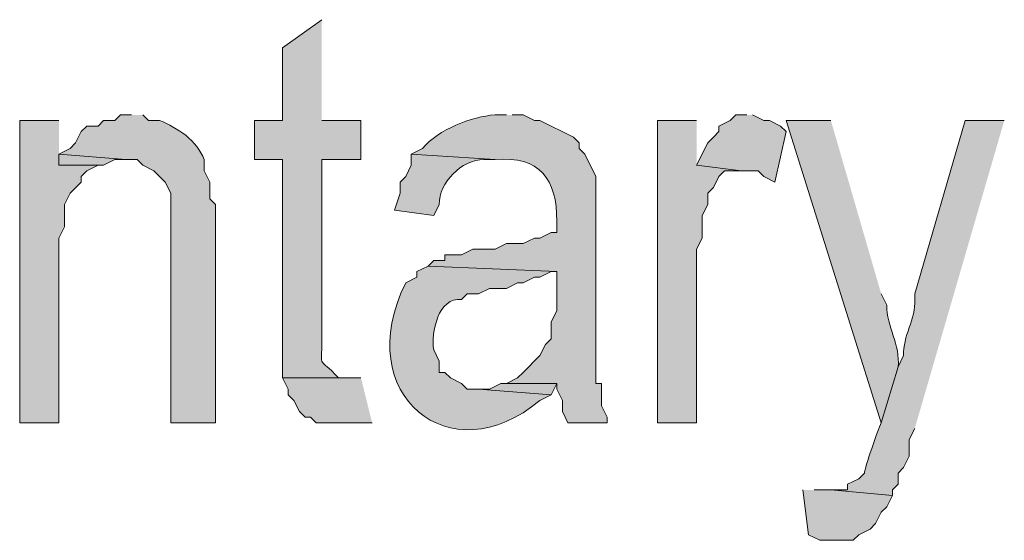
# Model space of a CAD drawing. Extents: x 17 to 595, y 17 to 775.
# Drawn here: x 455 to 466, y 50 to 55 of the extents above; entities that cross this region are included whole.
import ezdxf

# ---------------------------------------------------------------- set-up
doc = ezdxf.new("R2010")
doc.units = 0
doc.header["$MEASUREMENT"] = 0
doc.layers.add('Layer 1', color=7, linetype='Continuous', lineweight=0)

msp = doc.modelspace()

# ---------------------------------------------------------------- hatches: boundary and pattern name
at = {"layer": 'Layer 1', "true_color": 0x000000, "transparency": 33554687}
h = msp.add_hatch(color=18, dxfattribs=at)
edge = h.paths.add_edge_path()
edge.add_spline(control_points=[(458.4, 55.2), (458.4, 55.2), (457.98, 54.9), (457.98, 54.9), (457.98, 54.9), (457.98, 54.12), (457.98, 54.12), (457.98, 54.12), (457.68, 54.12), (457.68, 54.12), (457.68, 54.12), (457.68, 53.7), (457.68, 53.7), (457.68, 53.7), (457.98, 53.7), (457.98, 53.7), (457.98, 53.7), (457.98, 51.36), (457.98, 51.36), (457.98, 51.36), (458.64, 51.36), (458.64, 51.36), (458.64, 51.36), (458.58, 51.36), (458.58, 51.36), (458.355, 51.609), (458.402, 51.42), (458.4, 51.78), (458.4, 51.78), (458.4, 53.7), (458.4, 53.7), (458.4, 53.7), (458.82, 53.7), (458.82, 53.7), (458.82, 53.7), (458.82, 54.12), (458.82, 54.12), (458.82, 54.12), (458.4, 54.12), (458.4, 54.12)], knot_values=[0, 0, 0, 0, 1, 1, 1, 2, 2, 2, 3, 3, 3, 4, 4, 4, 5, 5, 5, 6, 6, 6, 7, 7, 7, 8, 8, 8, 9, 9, 9, 10, 10, 10, 11, 11, 11, 12, 12, 12, 13, 13, 13, 13], degree=3, periodic=0)
edge.add_line((458.4, 54.12), (458.4, 55.2))
h = msp.add_hatch(color=18, dxfattribs=at)
edge = h.paths.add_edge_path()
edge.add_spline(control_points=[(456.36, 54.18), (456.36, 54.18), (456.24, 54.18), (456.24, 54.18), (456.24, 54.18), (456.18, 54.12), (456.18, 54.12), (456.18, 54.12), (456.06, 54.12), (456.06, 54.12), (456.06, 54.12), (456, 54.06), (456, 54.06), (456, 54.06), (455.88, 54.06), (455.88, 54.06), (455.88, 54.06), (455.82, 54), (455.82, 54), (455.82, 54), (455.76, 53.88), (455.76, 53.88), (455.76, 53.88), (455.7, 53.82), (455.7, 53.82), (455.7, 53.82), (455.58, 53.76), (455.58, 53.76), (455.58, 53.76), (456.3, 53.7), (456.3, 53.7), (456.3, 53.7), (456.42, 53.7), (456.42, 53.7), (456.42, 53.7), (456.48, 53.64), (456.48, 53.64), (456.48, 53.64), (456.6, 53.58), (456.6, 53.58), (456.6, 53.58), (456.72, 53.46), (456.72, 53.46), (456.72, 53.46), (456.78, 53.34), (456.78, 53.34), (456.78, 53.34), (456.78, 50.88), (456.78, 50.88), (456.78, 50.88), (457.26, 50.88), (457.26, 50.88), (457.26, 50.88), (457.26, 53.22), (457.26, 53.22), (457.26, 53.22), (457.2, 53.28), (457.2, 53.28), (457.2, 53.28), (457.2, 53.46), (457.2, 53.46), (457.2, 53.46), (457.14, 53.58), (457.14, 53.58), (457.14, 53.58), (457.14, 53.7), (457.14, 53.7), (457.058, 53.908), (456.859, 54.038), (456.66, 54.12), (456.66, 54.12), (456.54, 54.12), (456.54, 54.12), (456.54, 54.12), (456.48, 54.18), (456.48, 54.18)], knot_values=[0, 0, 0, 0, 1, 1, 1, 2, 2, 2, 3, 3, 3, 4, 4, 4, 5, 5, 5, 6, 6, 6, 7, 7, 7, 8, 8, 8, 9, 9, 9, 10, 10, 10, 11, 11, 11, 12, 12, 12, 13, 13, 13, 14, 14, 14, 15, 15, 15, 16, 16, 16, 17, 17, 17, 18, 18, 18, 19, 19, 19, 20, 20, 20, 21, 21, 21, 22, 22, 22, 23, 23, 23, 24, 24, 24, 25, 25, 25, 25], degree=3, periodic=0)
edge.add_line((456.48, 54.18), (456.36, 54.18))
h = msp.add_hatch(color=18, dxfattribs=at)
edge = h.paths.add_edge_path()
edge.add_spline(control_points=[(460.38, 54.18), (460.38, 54.18), (460.26, 54.18), (460.26, 54.18), (460.005, 54.162), (459.651, 54.024), (459.48, 53.82), (459.48, 53.82), (459.36, 53.76), (459.36, 53.76), (459.36, 53.76), (460.26, 53.7), (460.26, 53.7), (460.734, 53.746), (460.925, 53.488), (460.92, 53.04), (460.92, 53.04), (460.92, 52.92), (460.92, 52.92), (460.92, 52.92), (460.86, 52.92), (460.86, 52.92), (460.86, 52.92), (460.74, 52.86), (460.74, 52.86), (460.74, 52.86), (460.68, 52.86), (460.68, 52.86), (460.68, 52.86), (460.56, 52.8), (460.56, 52.8), (460.56, 52.8), (460.38, 52.8), (460.38, 52.8), (460.38, 52.8), (460.26, 52.74), (460.26, 52.74), (460.26, 52.74), (460.02, 52.74), (460.02, 52.74), (460.02, 52.74), (459.9, 52.68), (459.9, 52.68), (459.9, 52.68), (459.72, 52.68), (459.72, 52.68), (459.72, 52.68), (459.72, 52.62), (459.72, 52.62), (459.72, 52.62), (459.6, 52.62), (459.6, 52.62), (459.6, 52.62), (459.54, 52.56), (459.54, 52.56), (459.54, 52.56), (460.92, 52.5), (460.92, 52.5), (460.92, 52.5), (460.92, 52.08), (460.92, 52.08), (460.92, 52.08), (460.86, 51.96), (460.86, 51.96), (460.86, 51.96), (460.86, 51.78), (460.86, 51.78), (460.86, 51.78), (460.8, 51.72), (460.8, 51.72), (460.8, 51.72), (460.74, 51.6), (460.74, 51.6), (460.74, 51.6), (460.56, 51.42), (460.56, 51.42), (460.56, 51.42), (460.5, 51.36), (460.5, 51.36), (460.5, 51.36), (460.38, 51.3), (460.38, 51.3), (460.38, 51.3), (460.92, 51.3), (460.92, 51.3), (460.92, 51.3), (460.92, 51.24), (460.92, 51.24), (460.92, 51.24), (460.98, 51.12), (460.98, 51.12), (460.98, 51.12), (460.98, 51), (460.98, 51), (460.98, 51), (461.04, 50.88), (461.04, 50.88), (461.04, 50.88), (461.46, 50.88), (461.46, 50.88), (461.46, 50.88), (461.46, 50.94), (461.46, 50.94), (461.46, 50.94), (461.4, 51.06), (461.4, 51.06), (461.4, 51.06), (461.4, 51.3), (461.4, 51.3), (461.4, 51.3), (461.34, 51.3), (461.34, 51.3), (461.34, 51.3), (461.34, 51.48), (461.34, 51.48), (461.34, 52.12), (461.34, 52.76), (461.34, 53.4), (461.34, 53.4), (461.34, 53.52), (461.34, 53.52), (461.34, 53.52), (461.22, 53.76), (461.22, 53.76), (461.22, 53.76), (461.16, 53.82), (461.16, 53.82), (461.16, 53.82), (461.16, 53.88), (461.16, 53.88), (461.16, 53.88), (461.1, 53.94), (461.1, 53.94), (461.1, 53.94), (460.74, 54.12), (460.74, 54.12), (460.74, 54.12), (460.68, 54.12), (460.68, 54.12), (460.68, 54.12), (460.56, 54.18), (460.56, 54.18), (460.56, 54.18), (460.44, 54.18), (460.44, 54.18)], knot_values=[0, 0, 0, 0, 1, 1, 1, 2, 2, 2, 3, 3, 3, 4, 4, 4, 5, 5, 5, 6, 6, 6, 7, 7, 7, 8, 8, 8, 9, 9, 9, 10, 10, 10, 11, 11, 11, 12, 12, 12, 13, 13, 13, 14, 14, 14, 15, 15, 15, 16, 16, 16, 17, 17, 17, 18, 18, 18, 19, 19, 19, 20, 20, 20, 21, 21, 21, 22, 22, 22, 23, 23, 23, 24, 24, 24, 25, 25, 25, 26, 26, 26, 27, 27, 27, 28, 28, 28, 29, 29, 29, 30, 30, 30, 31, 31, 31, 32, 32, 32, 33, 33, 33, 34, 34, 34, 35, 35, 35, 36, 36, 36, 37, 37, 37, 38, 38, 38, 39, 39, 39, 40, 40, 40, 41, 41, 41, 42, 42, 42, 43, 43, 43, 44, 44, 44, 45, 45, 45, 46, 46, 46, 47, 47, 47, 48, 48, 48, 48], degree=3, periodic=0)
edge.add_line((460.44, 54.18), (460.38, 54.18))
for points in [[(462.96, 54.18), (462.84, 54.18), (462.78, 54.12), (462.66, 54.06), (462.66, 54), (462.6, 53.94), (462.54, 53.88), (462.42, 53.64), (462.9, 53.58), (463.08, 53.58), (463.14, 53.52), (463.26, 53.46), (463.38, 54), (463.32, 54.06), (463.2, 54.12), (463.14, 54.12), (463.02, 54.18)], [(455.58, 54.12), (455.16, 54.12), (455.16, 50.88), (455.58, 50.88), (455.58, 52.86), (455.64, 52.98), (455.64, 53.22), (455.7, 53.34), (455.82, 53.46), (455.82, 53.52), (455.88, 53.58), (456, 53.64), (455.58, 53.64)], [(462.42, 54.12), (462, 54.12), (462, 50.88), (462.42, 50.88), (462.42, 52.74), (462.48, 52.86), (462.48, 53.1), (462.54, 53.22), (462.54, 53.34), (462.6, 53.4), (462.66, 53.52), (462.72, 53.58), (462.9, 53.58), (462.42, 53.64)], [(455.58, 53.76), (455.58, 53.64), (456.06, 53.64), (456.18, 53.7), (456.3, 53.7)], [(458.82, 51.36), (457.98, 51.36), (458.04, 51.24), (458.04, 51.18), (458.1, 51.12), (458.16, 51), (458.22, 50.94), (458.28, 50.94), (458.34, 50.88), (458.94, 50.88)], [(460.38, 51.3), (460.32, 51.3), (460.2, 51.24), (460.08, 51.24), (460.86, 51.18), (460.92, 51.3)], [(463.56, 50.16), (463.62, 49.68), (463.74, 49.62), (464.1, 49.62), (464.16, 49.68), (464.28, 49.74), (464.34, 49.8), (464.4, 49.92), (464.46, 49.98), (464.52, 50.1), (463.86, 50.16), (463.68, 50.16)]]:
    msp.add_hatch(color=18, dxfattribs=at).paths.add_polyline_path(points)
h = msp.add_hatch(color=18, dxfattribs=at)
edge = h.paths.add_edge_path()
edge.add_spline(control_points=[(463.86, 54.12), (463.86, 54.12), (463.38, 54.12), (463.38, 54.12), (463.38, 54.12), (464.4, 50.88), (464.4, 50.88), (464.4, 50.88), (464.58, 51.48), (464.58, 51.48), (464.61, 51.715), (464.453, 51.911), (464.46, 52.14), (464.46, 52.14), (464.4, 52.26), (464.4, 52.26)], knot_values=[0, 0, 0, 0, 1, 1, 1, 2, 2, 2, 3, 3, 3, 4, 4, 4, 5, 5, 5, 5], degree=3, periodic=0)
edge.add_line((464.4, 52.26), (463.86, 54.12))
h = msp.add_hatch(color=18, dxfattribs=at)
edge = h.paths.add_edge_path()
edge.add_spline(control_points=[(465.72, 54.12), (465.72, 54.12), (465.3, 54.12), (465.3, 54.12), (465.3, 54.12), (464.76, 52.26), (464.76, 52.26), (464.76, 52.26), (464.76, 52.2), (464.76, 52.2), (464.771, 51.991), (464.629, 51.809), (464.64, 51.6), (464.64, 51.6), (464.58, 51.48), (464.58, 51.48), (464.58, 51.48), (464.4, 50.88), (464.4, 50.88), (464.367, 50.806), (464.22, 50.395), (464.22, 50.34), (464.22, 50.34), (464.16, 50.28), (464.16, 50.28), (464.16, 50.28), (464.04, 50.22), (464.04, 50.22), (464.04, 50.22), (464.04, 50.16), (464.04, 50.16), (464.04, 50.16), (463.86, 50.16), (463.86, 50.16), (463.86, 50.16), (464.52, 50.1), (464.52, 50.1), (464.52, 50.1), (464.52, 50.16), (464.52, 50.16), (464.52, 50.16), (464.58, 50.22), (464.58, 50.22), (464.58, 50.22), (464.58, 50.34), (464.58, 50.34), (464.58, 50.34), (464.64, 50.4), (464.64, 50.4), (464.64, 50.4), (464.7, 50.52), (464.7, 50.52), (464.7, 50.52), (464.7, 50.7), (464.7, 50.7), (464.7, 50.7), (464.76, 50.82), (464.76, 50.82)], knot_values=[0, 0, 0, 0, 1, 1, 1, 2, 2, 2, 3, 3, 3, 4, 4, 4, 5, 5, 5, 6, 6, 6, 7, 7, 7, 8, 8, 8, 9, 9, 9, 10, 10, 10, 11, 11, 11, 12, 12, 12, 13, 13, 13, 14, 14, 14, 15, 15, 15, 16, 16, 16, 17, 17, 17, 18, 18, 18, 19, 19, 19, 19], degree=3, periodic=0)
edge.add_line((464.76, 50.82), (465.72, 54.12))
h = msp.add_hatch(color=18, dxfattribs=at)
edge = h.paths.add_edge_path()
edge.add_spline(control_points=[(459.36, 53.76), (459.36, 53.76), (459.36, 53.64), (459.36, 53.64), (459.36, 53.64), (459.3, 53.52), (459.3, 53.52), (459.3, 53.52), (459.24, 53.46), (459.24, 53.46), (459.24, 53.46), (459.24, 53.34), (459.24, 53.34), (459.24, 53.34), (459.18, 53.16), (459.18, 53.16), (459.18, 53.16), (459.6, 53.1), (459.6, 53.1), (459.6, 53.1), (459.66, 53.22), (459.66, 53.22), (459.652, 53.452), (459.902, 53.703), (460.14, 53.7), (460.14, 53.7), (460.26, 53.7), (460.26, 53.7)], knot_values=[0, 0, 0, 0, 1, 1, 1, 2, 2, 2, 3, 3, 3, 4, 4, 4, 5, 5, 5, 6, 6, 6, 7, 7, 7, 8, 8, 8, 9, 9, 9, 9], degree=3, periodic=0)
edge.add_line((460.26, 53.7), (459.36, 53.76))
h = msp.add_hatch(color=18, dxfattribs=at)
edge = h.paths.add_edge_path()
edge.add_spline(control_points=[(459.54, 52.56), (459.54, 52.56), (459.42, 52.5), (459.42, 52.5), (459.42, 52.5), (459.42, 52.44), (459.42, 52.44), (459.42, 52.44), (459.3, 52.38), (459.3, 52.38), (458.705, 51.182), (459.78, 50.309), (460.74, 51.12), (460.74, 51.12), (460.86, 51.18), (460.86, 51.18), (460.86, 51.18), (460.08, 51.24), (460.08, 51.24), (460.08, 51.24), (459.96, 51.24), (459.96, 51.24), (459.96, 51.24), (459.9, 51.3), (459.9, 51.3), (459.9, 51.3), (459.78, 51.36), (459.78, 51.36), (459.78, 51.36), (459.72, 51.42), (459.72, 51.42), (459.72, 51.42), (459.66, 51.42), (459.66, 51.42), (459.66, 51.42), (459.66, 51.54), (459.66, 51.54), (459.66, 51.54), (459.6, 51.66), (459.6, 51.66), (459.57, 51.842), (459.649, 52.234), (459.9, 52.2), (459.9, 52.2), (459.96, 52.26), (459.96, 52.26), (459.96, 52.26), (460.08, 52.26), (460.08, 52.26), (460.08, 52.26), (460.2, 52.32), (460.2, 52.32), (460.2, 52.32), (460.38, 52.32), (460.38, 52.32), (460.38, 52.32), (460.5, 52.38), (460.5, 52.38), (460.5, 52.38), (460.56, 52.38), (460.56, 52.38), (460.56, 52.38), (460.68, 52.44), (460.68, 52.44), (460.68, 52.44), (460.74, 52.44), (460.74, 52.44), (460.74, 52.44), (460.86, 52.5), (460.86, 52.5), (460.86, 52.5), (460.92, 52.5), (460.92, 52.5)], knot_values=[0, 0, 0, 0, 1, 1, 1, 2, 2, 2, 3, 3, 3, 4, 4, 4, 5, 5, 5, 6, 6, 6, 7, 7, 7, 8, 8, 8, 9, 9, 9, 10, 10, 10, 11, 11, 11, 12, 12, 12, 13, 13, 13, 14, 14, 14, 15, 15, 15, 16, 16, 16, 17, 17, 17, 18, 18, 18, 19, 19, 19, 20, 20, 20, 21, 21, 21, 22, 22, 22, 23, 23, 23, 24, 24, 24, 24], degree=3, periodic=0)
edge.add_line((460.92, 52.5), (459.54, 52.56))

# ---------------------------------------------------------------- linework, layer by layer
at = {"layer": 'Layer 1'}
for points in [[(462.96, 54.18), (462.84, 54.18), (462.78, 54.12), (462.66, 54.06), (462.66, 54), (462.6, 53.94), (462.54, 53.88), (462.42, 53.64), (462.9, 53.58), (463.08, 53.58), (463.14, 53.52), (463.26, 53.46), (463.38, 54), (463.32, 54.06), (463.2, 54.12), (463.14, 54.12), (463.02, 54.18)], [(455.58, 54.12), (455.16, 54.12), (455.16, 50.88), (455.58, 50.88), (455.58, 52.86), (455.64, 52.98), (455.64, 53.22), (455.7, 53.34), (455.82, 53.46), (455.82, 53.52), (455.88, 53.58), (456, 53.64), (455.58, 53.64)], [(462.42, 54.12), (462, 54.12), (462, 50.88), (462.42, 50.88), (462.42, 52.74), (462.48, 52.86), (462.48, 53.1), (462.54, 53.22), (462.54, 53.34), (462.6, 53.4), (462.66, 53.52), (462.72, 53.58), (462.9, 53.58), (462.42, 53.64)], [(455.58, 53.76), (455.58, 53.64), (456.06, 53.64), (456.18, 53.7), (456.3, 53.7)], [(458.82, 51.36), (457.98, 51.36), (458.04, 51.24), (458.04, 51.18), (458.1, 51.12), (458.16, 51), (458.22, 50.94), (458.28, 50.94), (458.34, 50.88), (458.94, 50.88)], [(460.38, 51.3), (460.32, 51.3), (460.2, 51.24), (460.08, 51.24), (460.86, 51.18), (460.92, 51.3)], [(463.56, 50.16), (463.62, 49.68), (463.74, 49.62), (464.1, 49.62), (464.16, 49.68), (464.28, 49.74), (464.34, 49.8), (464.4, 49.92), (464.46, 49.98), (464.52, 50.1), (463.86, 50.16), (463.68, 50.16)]]:
    msp.add_lwpolyline(points, dxfattribs=at)
for points, knots in [([(458.4, 55.2), (458.4, 55.2), (457.98, 54.9), (457.98, 54.9), (457.98, 54.9), (457.98, 54.12), (457.98, 54.12), (457.98, 54.12), (457.68, 54.12), (457.68, 54.12), (457.68, 54.12), (457.68, 53.7), (457.68, 53.7), (457.68, 53.7), (457.98, 53.7), (457.98, 53.7), (457.98, 53.7), (457.98, 51.36), (457.98, 51.36), (457.98, 51.36), (458.64, 51.36), (458.64, 51.36), (458.64, 51.36), (458.58, 51.36), (458.58, 51.36), (458.355, 51.609), (458.402, 51.42), (458.4, 51.78), (458.4, 51.78), (458.4, 53.7), (458.4, 53.7), (458.4, 53.7), (458.82, 53.7), (458.82, 53.7), (458.82, 53.7), (458.82, 54.12), (458.82, 54.12), (458.82, 54.12), (458.4, 54.12), (458.4, 54.12)], [0, 0, 0, 0, 1, 1, 1, 2, 2, 2, 3, 3, 3, 4, 4, 4, 5, 5, 5, 6, 6, 6, 7, 7, 7, 8, 8, 8, 9, 9, 9, 10, 10, 10, 11, 11, 11, 12, 12, 12, 13, 13, 13, 13]), ([(456.36, 54.18), (456.36, 54.18), (456.24, 54.18), (456.24, 54.18), (456.24, 54.18), (456.18, 54.12), (456.18, 54.12), (456.18, 54.12), (456.06, 54.12), (456.06, 54.12), (456.06, 54.12), (456, 54.06), (456, 54.06), (456, 54.06), (455.88, 54.06), (455.88, 54.06), (455.88, 54.06), (455.82, 54), (455.82, 54), (455.82, 54), (455.76, 53.88), (455.76, 53.88), (455.76, 53.88), (455.7, 53.82), (455.7, 53.82), (455.7, 53.82), (455.58, 53.76), (455.58, 53.76), (455.58, 53.76), (456.3, 53.7), (456.3, 53.7), (456.3, 53.7), (456.42, 53.7), (456.42, 53.7), (456.42, 53.7), (456.48, 53.64), (456.48, 53.64), (456.48, 53.64), (456.6, 53.58), (456.6, 53.58), (456.6, 53.58), (456.72, 53.46), (456.72, 53.46), (456.72, 53.46), (456.78, 53.34), (456.78, 53.34), (456.78, 53.34), (456.78, 50.88), (456.78, 50.88), (456.78, 50.88), (457.26, 50.88), (457.26, 50.88), (457.26, 50.88), (457.26, 53.22), (457.26, 53.22), (457.26, 53.22), (457.2, 53.28), (457.2, 53.28), (457.2, 53.28), (457.2, 53.46), (457.2, 53.46), (457.2, 53.46), (457.14, 53.58), (457.14, 53.58), (457.14, 53.58), (457.14, 53.7), (457.14, 53.7), (457.058, 53.908), (456.859, 54.038), (456.66, 54.12), (456.66, 54.12), (456.54, 54.12), (456.54, 54.12), (456.54, 54.12), (456.48, 54.18), (456.48, 54.18)], [0, 0, 0, 0, 1, 1, 1, 2, 2, 2, 3, 3, 3, 4, 4, 4, 5, 5, 5, 6, 6, 6, 7, 7, 7, 8, 8, 8, 9, 9, 9, 10, 10, 10, 11, 11, 11, 12, 12, 12, 13, 13, 13, 14, 14, 14, 15, 15, 15, 16, 16, 16, 17, 17, 17, 18, 18, 18, 19, 19, 19, 20, 20, 20, 21, 21, 21, 22, 22, 22, 23, 23, 23, 24, 24, 24, 25, 25, 25, 25]), ([(460.38, 54.18), (460.38, 54.18), (460.26, 54.18), (460.26, 54.18), (460.005, 54.162), (459.651, 54.024), (459.48, 53.82), (459.48, 53.82), (459.36, 53.76), (459.36, 53.76), (459.36, 53.76), (460.26, 53.7), (460.26, 53.7), (460.734, 53.746), (460.925, 53.488), (460.92, 53.04), (460.92, 53.04), (460.92, 52.92), (460.92, 52.92), (460.92, 52.92), (460.86, 52.92), (460.86, 52.92), (460.86, 52.92), (460.74, 52.86), (460.74, 52.86), (460.74, 52.86), (460.68, 52.86), (460.68, 52.86), (460.68, 52.86), (460.56, 52.8), (460.56, 52.8), (460.56, 52.8), (460.38, 52.8), (460.38, 52.8), (460.38, 52.8), (460.26, 52.74), (460.26, 52.74), (460.26, 52.74), (460.02, 52.74), (460.02, 52.74), (460.02, 52.74), (459.9, 52.68), (459.9, 52.68), (459.9, 52.68), (459.72, 52.68), (459.72, 52.68), (459.72, 52.68), (459.72, 52.62), (459.72, 52.62), (459.72, 52.62), (459.6, 52.62), (459.6, 52.62), (459.6, 52.62), (459.54, 52.56), (459.54, 52.56), (459.54, 52.56), (460.92, 52.5), (460.92, 52.5), (460.92, 52.5), (460.92, 52.08), (460.92, 52.08), (460.92, 52.08), (460.86, 51.96), (460.86, 51.96), (460.86, 51.96), (460.86, 51.78), (460.86, 51.78), (460.86, 51.78), (460.8, 51.72), (460.8, 51.72), (460.8, 51.72), (460.74, 51.6), (460.74, 51.6), (460.74, 51.6), (460.56, 51.42), (460.56, 51.42), (460.56, 51.42), (460.5, 51.36), (460.5, 51.36), (460.5, 51.36), (460.38, 51.3), (460.38, 51.3), (460.38, 51.3), (460.92, 51.3), (460.92, 51.3), (460.92, 51.3), (460.92, 51.24), (460.92, 51.24), (460.92, 51.24), (460.98, 51.12), (460.98, 51.12), (460.98, 51.12), (460.98, 51), (460.98, 51), (460.98, 51), (461.04, 50.88), (461.04, 50.88), (461.04, 50.88), (461.46, 50.88), (461.46, 50.88), (461.46, 50.88), (461.46, 50.94), (461.46, 50.94), (461.46, 50.94), (461.4, 51.06), (461.4, 51.06), (461.4, 51.06), (461.4, 51.3), (461.4, 51.3), (461.4, 51.3), (461.34, 51.3), (461.34, 51.3), (461.34, 51.3), (461.34, 51.48), (461.34, 51.48), (461.34, 52.12), (461.34, 52.76), (461.34, 53.4), (461.34, 53.4), (461.34, 53.52), (461.34, 53.52), (461.34, 53.52), (461.22, 53.76), (461.22, 53.76), (461.22, 53.76), (461.16, 53.82), (461.16, 53.82), (461.16, 53.82), (461.16, 53.88), (461.16, 53.88), (461.16, 53.88), (461.1, 53.94), (461.1, 53.94), (461.1, 53.94), (460.74, 54.12), (460.74, 54.12), (460.74, 54.12), (460.68, 54.12), (460.68, 54.12), (460.68, 54.12), (460.56, 54.18), (460.56, 54.18), (460.56, 54.18), (460.44, 54.18), (460.44, 54.18)], [0, 0, 0, 0, 1, 1, 1, 2, 2, 2, 3, 3, 3, 4, 4, 4, 5, 5, 5, 6, 6, 6, 7, 7, 7, 8, 8, 8, 9, 9, 9, 10, 10, 10, 11, 11, 11, 12, 12, 12, 13, 13, 13, 14, 14, 14, 15, 15, 15, 16, 16, 16, 17, 17, 17, 18, 18, 18, 19, 19, 19, 20, 20, 20, 21, 21, 21, 22, 22, 22, 23, 23, 23, 24, 24, 24, 25, 25, 25, 26, 26, 26, 27, 27, 27, 28, 28, 28, 29, 29, 29, 30, 30, 30, 31, 31, 31, 32, 32, 32, 33, 33, 33, 34, 34, 34, 35, 35, 35, 36, 36, 36, 37, 37, 37, 38, 38, 38, 39, 39, 39, 40, 40, 40, 41, 41, 41, 42, 42, 42, 43, 43, 43, 44, 44, 44, 45, 45, 45, 46, 46, 46, 47, 47, 47, 48, 48, 48, 48]), ([(463.86, 54.12), (463.86, 54.12), (463.38, 54.12), (463.38, 54.12), (463.38, 54.12), (464.4, 50.88), (464.4, 50.88), (464.4, 50.88), (464.58, 51.48), (464.58, 51.48), (464.61, 51.715), (464.453, 51.911), (464.46, 52.14), (464.46, 52.14), (464.4, 52.26), (464.4, 52.26)], [0, 0, 0, 0, 1, 1, 1, 2, 2, 2, 3, 3, 3, 4, 4, 4, 5, 5, 5, 5]), ([(465.72, 54.12), (465.72, 54.12), (465.3, 54.12), (465.3, 54.12), (465.3, 54.12), (464.76, 52.26), (464.76, 52.26), (464.76, 52.26), (464.76, 52.2), (464.76, 52.2), (464.771, 51.991), (464.629, 51.809), (464.64, 51.6), (464.64, 51.6), (464.58, 51.48), (464.58, 51.48), (464.58, 51.48), (464.4, 50.88), (464.4, 50.88), (464.367, 50.806), (464.22, 50.395), (464.22, 50.34), (464.22, 50.34), (464.16, 50.28), (464.16, 50.28), (464.16, 50.28), (464.04, 50.22), (464.04, 50.22), (464.04, 50.22), (464.04, 50.16), (464.04, 50.16), (464.04, 50.16), (463.86, 50.16), (463.86, 50.16), (463.86, 50.16), (464.52, 50.1), (464.52, 50.1), (464.52, 50.1), (464.52, 50.16), (464.52, 50.16), (464.52, 50.16), (464.58, 50.22), (464.58, 50.22), (464.58, 50.22), (464.58, 50.34), (464.58, 50.34), (464.58, 50.34), (464.64, 50.4), (464.64, 50.4), (464.64, 50.4), (464.7, 50.52), (464.7, 50.52), (464.7, 50.52), (464.7, 50.7), (464.7, 50.7), (464.7, 50.7), (464.76, 50.82), (464.76, 50.82)], [0, 0, 0, 0, 1, 1, 1, 2, 2, 2, 3, 3, 3, 4, 4, 4, 5, 5, 5, 6, 6, 6, 7, 7, 7, 8, 8, 8, 9, 9, 9, 10, 10, 10, 11, 11, 11, 12, 12, 12, 13, 13, 13, 14, 14, 14, 15, 15, 15, 16, 16, 16, 17, 17, 17, 18, 18, 18, 19, 19, 19, 19]), ([(459.36, 53.76), (459.36, 53.76), (459.36, 53.64), (459.36, 53.64), (459.36, 53.64), (459.3, 53.52), (459.3, 53.52), (459.3, 53.52), (459.24, 53.46), (459.24, 53.46), (459.24, 53.46), (459.24, 53.34), (459.24, 53.34), (459.24, 53.34), (459.18, 53.16), (459.18, 53.16), (459.18, 53.16), (459.6, 53.1), (459.6, 53.1), (459.6, 53.1), (459.66, 53.22), (459.66, 53.22), (459.652, 53.452), (459.902, 53.703), (460.14, 53.7), (460.14, 53.7), (460.26, 53.7), (460.26, 53.7)], [0, 0, 0, 0, 1, 1, 1, 2, 2, 2, 3, 3, 3, 4, 4, 4, 5, 5, 5, 6, 6, 6, 7, 7, 7, 8, 8, 8, 9, 9, 9, 9]), ([(459.54, 52.56), (459.54, 52.56), (459.42, 52.5), (459.42, 52.5), (459.42, 52.5), (459.42, 52.44), (459.42, 52.44), (459.42, 52.44), (459.3, 52.38), (459.3, 52.38), (458.705, 51.182), (459.78, 50.309), (460.74, 51.12), (460.74, 51.12), (460.86, 51.18), (460.86, 51.18), (460.86, 51.18), (460.08, 51.24), (460.08, 51.24), (460.08, 51.24), (459.96, 51.24), (459.96, 51.24), (459.96, 51.24), (459.9, 51.3), (459.9, 51.3), (459.9, 51.3), (459.78, 51.36), (459.78, 51.36), (459.78, 51.36), (459.72, 51.42), (459.72, 51.42), (459.72, 51.42), (459.66, 51.42), (459.66, 51.42), (459.66, 51.42), (459.66, 51.54), (459.66, 51.54), (459.66, 51.54), (459.6, 51.66), (459.6, 51.66), (459.57, 51.842), (459.649, 52.234), (459.9, 52.2), (459.9, 52.2), (459.96, 52.26), (459.96, 52.26), (459.96, 52.26), (460.08, 52.26), (460.08, 52.26), (460.08, 52.26), (460.2, 52.32), (460.2, 52.32), (460.2, 52.32), (460.38, 52.32), (460.38, 52.32), (460.38, 52.32), (460.5, 52.38), (460.5, 52.38), (460.5, 52.38), (460.56, 52.38), (460.56, 52.38), (460.56, 52.38), (460.68, 52.44), (460.68, 52.44), (460.68, 52.44), (460.74, 52.44), (460.74, 52.44), (460.74, 52.44), (460.86, 52.5), (460.86, 52.5), (460.86, 52.5), (460.92, 52.5), (460.92, 52.5)], [0, 0, 0, 0, 1, 1, 1, 2, 2, 2, 3, 3, 3, 4, 4, 4, 5, 5, 5, 6, 6, 6, 7, 7, 7, 8, 8, 8, 9, 9, 9, 10, 10, 10, 11, 11, 11, 12, 12, 12, 13, 13, 13, 14, 14, 14, 15, 15, 15, 16, 16, 16, 17, 17, 17, 18, 18, 18, 19, 19, 19, 20, 20, 20, 21, 21, 21, 22, 22, 22, 23, 23, 23, 24, 24, 24, 24])]:
    msp.add_open_spline(points, degree=3, knots=knots, dxfattribs=at)

doc.saveas('drawing.dxf')
